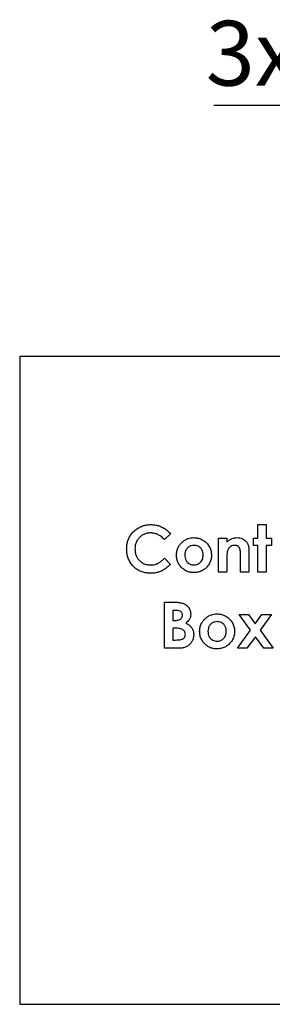
# Model space of a CAD drawing. Units: millimetres. Extents: x -2956 to -2422, y -5418 to -5016.
# Drawn here: x -2749 to -2735, y -5077 to -5024 of the extents above; entities that cross this region are included whole.
import ezdxf

# ---------------------------------------------------------------- set-up
doc = ezdxf.new("R2010")
doc.units = ezdxf.units.MM
doc.layers.add('BORDER', color=7, linetype='Continuous')
doc.styles.add('SLDTEXTSTYLE2', font='TXT', dxfattribs={"width": 0.75})

# ---------------------------------------------------------------- blocks, each defined once
blk = doc.blocks.new('SW_NOTE_10')
at = {"layer": 'BORDER', "color": 0}
blk.add_line((-22.765, 0), (0, 0), dxfattribs=at)
blk.add_line((-22.765, 0), (0, 0), dxfattribs=at)
blk.add_line((-22.765, 0), (0, 0), dxfattribs=at)
at = {"layer": 'BORDER', "color": 0, "insert": (-23.201, 4.559), "char_height": 3.5, "attachment_point": 1, "style": 'SLDTEXTSTYLE2'}
blk.add_mtext('3xSWH110', dxfattribs=at)

msp = doc.modelspace()

# ---------------------------------------------------------------- linework, layer by layer
at = {"color": 7, "linetype": 'Continuous', "lineweight": 25}
for p, q in [((-2748.61051, -5041.76825), (-2748.61051, -5076.76825)), ((-2723.61051, -5041.76825), (-2748.61051, -5041.76825)), ((-2735.74747, -5051.5856), (-2735.74747, -5050.84842)), ((-2735.74747, -5050.84842), (-2735.29875, -5050.84842)), ((-2735.29875, -5050.84842), (-2735.29875, -5051.5856)), ((-2740.45901, -5051.34622), (-2740.78803, -5051.66072)), ((-2737.86285, -5051.5856), (-2737.41413, -5051.5856)), ((-2737.86285, -5053.41253), (-2737.86285, -5051.5856)), ((-2737.41413, -5051.5856), (-2737.41413, -5051.77891)), ((-2735.97183, -5051.97022), (-2735.97183, -5051.5856)), ((-2735.97183, -5051.5856), (-2735.74747, -5051.5856)), ((-2735.29875, -5051.5856), (-2735.01029, -5051.5856)), ((-2735.01029, -5051.5856), (-2735.01029, -5051.97022)), ((-2736.22824, -5052.21461), (-2736.22824, -5053.41253)), ((-2735.74747, -5051.97022), (-2735.97183, -5051.97022)), ((-2735.74747, -5053.41253), (-2735.74747, -5051.97022)), ((-2735.01029, -5051.97022), (-2735.29875, -5051.97022)), ((-2735.29875, -5051.97022), (-2735.29875, -5053.41253)), ((-2740.78803, -5052.66433), (-2740.46902, -5052.99936)), ((-2737.41413, -5052.68536), (-2737.41413, -5053.41253)), ((-2736.67695, -5053.41253), (-2736.67695, -5052.61926)), ((-2737.41413, -5053.41253), (-2737.86285, -5053.41253)), ((-2736.22824, -5053.41253), (-2736.67695, -5053.41253)), ((-2735.29875, -5053.41253), (-2735.74747, -5053.41253)), ((-2740.77952, -5057.53304), (-2740.77952, -5055.03304)), ((-2740.77952, -5055.03304), (-2740.37888, -5055.03304)), ((-2740.19007, -5055.48176), (-2740.3308, -5055.48176)), ((-2740.3308, -5055.48176), (-2740.3308, -5056.02663)), ((-2740.3308, -5056.02663), (-2740.21161, -5056.02663)), ((-2736.13058, -5056.55397), (-2736.74556, -5055.70612)), ((-2736.74556, -5055.70612), (-2736.23925, -5055.70612)), ((-2736.23925, -5055.70612), (-2735.87818, -5056.20391)), ((-2735.87818, -5056.20391), (-2735.5186, -5055.70612)), ((-2735.01229, -5055.70612), (-2735.62427, -5056.55397)), ((-2735.5186, -5055.70612), (-2735.01229, -5055.70612)), ((-2740.22363, -5056.44329), (-2740.3308, -5056.44329)), ((-2740.3308, -5056.44329), (-2740.3308, -5057.08432)), ((-2736.83721, -5057.53304), (-2736.13058, -5056.55397)), ((-2735.62427, -5056.55397), (-2734.91413, -5057.53304)), ((-2740.3308, -5057.08432), (-2740.20159, -5057.08432)), ((-2735.87667, -5056.90403), (-2736.3309, -5057.53304)), ((-2735.42044, -5057.53304), (-2735.87667, -5056.90403)), ((-2740.07639, -5057.53304), (-2740.77952, -5057.53304)), ((-2736.3309, -5057.53304), (-2736.83721, -5057.53304)), ((-2734.91413, -5057.53304), (-2735.42044, -5057.53304)), ((-2748.61051, -5076.76825), (-2723.61051, -5076.76825))]:
    msp.add_line(p, q, dxfattribs=at)
for points, knots in [([(-2742.8308, -5052.15852), (-2742.8278, -5052.08143), (-2742.82179, -5051.92728), (-2742.76627, -5051.7014), (-2742.6718, -5051.48945), (-2742.5384, -5051.29912), (-2742.37123, -5051.1399), (-2742.18055, -5051.01276), (-2741.97361, -5050.91796), (-2741.75278, -5050.85901), (-2741.60141, -5050.85195), (-2741.52571, -5050.84842)], [0, 0, 0, 0, 0.11204019, 0.22403662, 0.33601996, 0.44799371, 0.55996791, 0.66998017, 0.77998901, 0.8899865, 1, 1, 1, 1]), ([(-2741.52571, -5050.84842), (-2741.4501, -5050.85183), (-2741.29886, -5050.85864), (-2741.07846, -5050.91767), (-2740.85758, -5051.01254), (-2740.64275, -5051.15167), (-2740.52026, -5051.28137), (-2740.45901, -5051.34622)], [0, 0, 0, 0, 0.18669839, 0.37339359, 0.5601069, 0.78005058, 1, 1, 1, 1]), ([(-2741.54324, -5051.29714), (-2741.60585, -5051.30051), (-2741.73102, -5051.30724), (-2741.91044, -5051.36951), (-2742.06924, -5051.47154), (-2742.20413, -5051.60785), (-2742.30831, -5051.77237), (-2742.37205, -5051.96079), (-2742.37874, -5052.09193), (-2742.38208, -5052.15752)], [0, 0, 0, 0, 0.14004345, 0.28001122, 0.41998701, 0.56002898, 0.70664236, 0.85326902, 1, 1, 1, 1]), ([(-2740.78803, -5051.66072), (-2740.84524, -5051.60367), (-2740.9596, -5051.48961), (-2741.15493, -5051.37467), (-2741.35296, -5051.30762), (-2741.47982, -5051.30063), (-2741.54324, -5051.29714)], [0, 0, 0, 0, 0.28008385, 0.55996921, 0.78000354, 1, 1, 1, 1]), ([(-2740.13849, -5052.50057), (-2740.13431, -5052.42658), (-2740.12596, -5052.27867), (-2740.05394, -5052.08315), (-2739.95256, -5051.92118), (-2739.86986, -5051.83936), (-2739.8285, -5051.79844)], [0, 0, 0, 0, 0.27998151, 0.55976138, 0.77984295, 1, 1, 1, 1]), ([(-2739.8285, -5051.79844), (-2739.7787, -5051.75791), (-2739.67913, -5051.67685), (-2739.51562, -5051.60124), (-2739.35516, -5051.56033), (-2739.25438, -5051.55581), (-2739.204, -5051.55355)], [0, 0, 0, 0, 0.27995769, 0.55980402, 0.77989941, 1, 1, 1, 1]), ([(-2739.204, -5051.55355), (-2739.13424, -5051.5577), (-2738.99472, -5051.56599), (-2738.79552, -5051.63633), (-2738.61461, -5051.74269), (-2738.45854, -5051.88942), (-2738.34058, -5052.07132), (-2738.26112, -5052.27825), (-2738.25202, -5052.42446), (-2738.24747, -5052.49756)], [0, 0, 0, 0, 0.14003244, 0.28004511, 0.42009451, 0.56006795, 0.70670904, 0.85334829, 1, 1, 1, 1]), ([(-2737.41413, -5051.77891), (-2737.36878, -5051.74452), (-2737.27811, -5051.67576), (-2737.13678, -5051.60215), (-2736.99534, -5051.56094), (-2736.90594, -5051.55601), (-2736.86125, -5051.55355)], [0, 0, 0, 0, 0.28013793, 0.56004788, 0.78005319, 1, 1, 1, 1]), ([(-2736.86125, -5051.55355), (-2736.81263, -5051.55592), (-2736.71541, -5051.56064), (-2736.58609, -5051.60454), (-2736.47619, -5051.66508), (-2736.4194, -5051.71626), (-2736.391, -5051.74185)], [0, 0, 0, 0, 0.27996506, 0.55981278, 0.77987551, 1, 1, 1, 1]), ([(-2736.391, -5051.74185), (-2736.35989, -5051.77862), (-2736.29766, -5051.85218), (-2736.25316, -5051.98025), (-2736.23092, -5052.1015), (-2736.22913, -5052.1769), (-2736.22824, -5052.21461)], [0, 0, 0, 0, 0.2796298, 0.55942721, 0.7796828, 1, 1, 1, 1]), ([(-2741.53272, -5053.47663), (-2741.61027, -5053.47373), (-2741.76533, -5053.46793), (-2741.99272, -5053.41301), (-2742.20631, -5053.31843), (-2742.39658, -5053.18262), (-2742.55767, -5053.01558), (-2742.68488, -5052.82286), (-2742.77215, -5052.61086), (-2742.82309, -5052.38698), (-2742.82823, -5052.23468), (-2742.8308, -5052.15852)], [0, 0, 0, 0, 0.11203887, 0.22403751, 0.33601266, 0.44798643, 0.55997908, 0.66994327, 0.77994292, 0.88996264, 1, 1, 1, 1]), ([(-2742.38208, -5052.15752), (-2742.37918, -5052.22109), (-2742.37337, -5052.34821), (-2742.31877, -5052.53267), (-2742.22512, -5052.70002), (-2742.09177, -5052.84276), (-2741.92479, -5052.94894), (-2741.73458, -5053.01676), (-2741.60135, -5053.02419), (-2741.53473, -5053.02791)], [0, 0, 0, 0, 0.14009676, 0.28014846, 0.42013293, 0.5600537, 0.70668068, 0.85331309, 1, 1, 1, 1]), ([(-2739.19398, -5051.97022), (-2739.24443, -5051.97394), (-2739.34529, -5051.98137), (-2739.48349, -5052.05069), (-2739.59814, -5052.16392), (-2739.67753, -5052.31815), (-2739.68569, -5052.43705), (-2739.68977, -5052.49656)], [0, 0, 0, 0, 0.18674915, 0.37336802, 0.56018649, 0.77990101, 1, 1, 1, 1]), ([(-2738.69618, -5052.49656), (-2738.69888, -5052.44588), (-2738.70428, -5052.34458), (-2738.76176, -5052.20118), (-2738.85299, -5052.09147), (-2738.96065, -5052.0169), (-2739.07459, -5051.97638), (-2739.15417, -5051.97227), (-2739.19398, -5051.97022)], [0, 0, 0, 0, 0.18675946, 0.37331166, 0.55978213, 0.70644042, 0.85315982, 1, 1, 1, 1]), ([(-2737.3931, -5052.31777), (-2737.39842, -5052.35178), (-2737.40908, -5052.41982), (-2737.41274, -5052.54284), (-2737.4136, -5052.6313), (-2737.41413, -5052.68536)], [0, 0, 0, 0, 0.27982288, 0.55989426, 1, 1, 1, 1]), ([(-2737.00097, -5051.97022), (-2737.03642, -5051.97262), (-2737.10729, -5051.97741), (-2737.20539, -5052.0231), (-2737.29082, -5052.09717), (-2737.35721, -5052.19781), (-2737.38113, -5052.27778), (-2737.3931, -5052.31777)], [0, 0, 0, 0, 0.18669337, 0.37325925, 0.5599615, 0.77989775, 1, 1, 1, 1]), ([(-2736.67695, -5052.61926), (-2736.678, -5052.55031), (-2736.6801, -5052.41251), (-2736.68828, -5052.23898), (-2736.73428, -5052.10692), (-2736.80284, -5052.02655), (-2736.89713, -5051.97721), (-2736.96633, -5051.97255), (-2737.00097, -5051.97022)], [0, 0, 0, 0, 0.25053977, 0.50079094, 0.62571721, 0.75038748, 0.87506272, 1, 1, 1, 1]), ([(-2741.53473, -5053.02791), (-2741.48139, -5053.0256), (-2741.37472, -5053.02098), (-2741.21892, -5052.97963), (-2741.06635, -5052.90423), (-2740.92264, -5052.79625), (-2740.83291, -5052.70831), (-2740.78803, -5052.66433)], [0, 0, 0, 0, 0.186696, 0.37335592, 0.55988553, 0.77987262, 1, 1, 1, 1]), ([(-2739.20199, -5053.44458), (-2739.27112, -5053.44082), (-2739.40933, -5053.43331), (-2739.60741, -5053.36447), (-2739.78297, -5053.25244), (-2739.93416, -5053.10431), (-2740.05216, -5052.92463), (-2740.12651, -5052.71781), (-2740.1345, -5052.573), (-2740.13849, -5052.50057)], [0, 0, 0, 0, 0.14004584, 0.28002269, 0.4200082, 0.56005384, 0.70669462, 0.85330392, 1, 1, 1, 1]), ([(-2739.68977, -5052.49656), (-2739.68712, -5052.54732), (-2739.68183, -5052.64878), (-2739.62574, -5052.79278), (-2739.53626, -5052.90437), (-2739.42879, -5052.97968), (-2739.3151, -5053.02154), (-2739.23537, -5053.02579), (-2739.19548, -5053.02791)], [0, 0, 0, 0, 0.18675573, 0.37330694, 0.5597911, 0.70649195, 0.85318941, 1, 1, 1, 1]), ([(-2738.24747, -5052.49756), (-2738.25167, -5052.56749), (-2738.26007, -5052.70731), (-2738.33164, -5052.90661), (-2738.43972, -5053.08714), (-2738.58923, -5053.24128), (-2738.77339, -5053.3567), (-2738.98218, -5053.43222), (-2739.12871, -5053.44046), (-2739.20199, -5053.44458)], [0, 0, 0, 0, 0.1400305, 0.2800148, 0.42004743, 0.56003189, 0.70666656, 0.85328917, 1, 1, 1, 1]), ([(-2739.19548, -5053.02791), (-2739.14454, -5053.02423), (-2739.04273, -5053.01687), (-2738.90378, -5052.94636), (-2738.80176, -5052.84617), (-2738.73594, -5052.73232), (-2738.70176, -5052.61633), (-2738.69804, -5052.53649), (-2738.69618, -5052.49656)], [0, 0, 0, 0, 0.18663058, 0.37299262, 0.55955474, 0.7063051, 0.85311206, 1, 1, 1, 1]), ([(-2740.46902, -5052.99936), (-2740.5233, -5053.05086), (-2740.63184, -5053.15383), (-2740.81221, -5053.28838), (-2741.0236, -5053.3992), (-2741.26828, -5053.46565), (-2741.44456, -5053.47297), (-2741.53272, -5053.47663)], [0, 0, 0, 0, 0.18680869, 0.37355713, 0.56016664, 0.78001216, 1, 1, 1, 1]), ([(-2740.37888, -5055.03304), (-2740.28288, -5055.03308), (-2740.11154, -5055.03317), (-2739.94312, -5055.06404), (-2739.86906, -5055.07761)], [0, 0, 0, 0, 0.56027388, 1, 1, 1, 1]), ([(-2739.86906, -5055.07761), (-2739.81852, -5055.09363), (-2739.71749, -5055.12566), (-2739.58288, -5055.21334), (-2739.46752, -5055.33644), (-2739.38313, -5055.49754), (-2739.37389, -5055.62255), (-2739.36926, -5055.68508)], [0, 0, 0, 0, 0.18692131, 0.37366394, 0.56042444, 0.78010498, 1, 1, 1, 1]), ([(-2739.81798, -5055.74518), (-2739.81906, -5055.72363), (-2739.82123, -5055.68052), (-2739.8464, -5055.61998), (-2739.88655, -5055.56877), (-2739.95687, -5055.51838), (-2740.06154, -5055.4861), (-2740.14717, -5055.48321), (-2740.19007, -5055.48176)], [0, 0, 0, 0, 0.12514901, 0.25040214, 0.37539937, 0.50052428, 0.7497853, 1, 1, 1, 1]), ([(-2740.21161, -5056.02663), (-2740.17754, -5056.0258), (-2740.10942, -5056.02416), (-2740.00888, -5056.00365), (-2739.92181, -5055.96245), (-2739.8591, -5055.89972), (-2739.82298, -5055.82578), (-2739.81965, -5055.77205), (-2739.81798, -5055.74518)], [0, 0, 0, 0, 0.18692607, 0.37371128, 0.55995655, 0.70661206, 0.85324924, 1, 1, 1, 1]), ([(-2739.36926, -5055.68508), (-2739.37287, -5055.73836), (-2739.38009, -5055.84488), (-2739.44343, -5055.98215), (-2739.53097, -5056.08809), (-2739.5961, -5056.1406), (-2739.62868, -5056.16685)], [0, 0, 0, 0, 0.27984338, 0.55953345, 0.77972393, 1, 1, 1, 1]), ([(-2739.62868, -5056.16685), (-2739.58391, -5056.19083), (-2739.49442, -5056.23877), (-2739.37678, -5056.33739), (-2739.28094, -5056.4683), (-2739.21844, -5056.62976), (-2739.21215, -5056.74949), (-2739.20901, -5056.80938)], [0, 0, 0, 0, 0.18688111, 0.37362173, 0.56017822, 0.77997013, 1, 1, 1, 1]), ([(-2738.88849, -5056.62108), (-2738.88431, -5056.54709), (-2738.87596, -5056.39918), (-2738.80394, -5056.20366), (-2738.70256, -5056.04169), (-2738.61986, -5055.95987), (-2738.5785, -5055.91896)], [0, 0, 0, 0, 0.27998151, 0.55976138, 0.77984295, 1, 1, 1, 1]), ([(-2738.5785, -5055.91896), (-2738.5287, -5055.87842), (-2738.42913, -5055.79736), (-2738.26562, -5055.72175), (-2738.10516, -5055.68084), (-2738.00438, -5055.67632), (-2737.954, -5055.67406)], [0, 0, 0, 0, 0.279957686, 0.559804015, 0.779899412, 1, 1, 1, 1]), ([(-2737.94398, -5056.09073), (-2737.99443, -5056.09445), (-2738.09529, -5056.10188), (-2738.23349, -5056.17121), (-2738.34814, -5056.28443), (-2738.42753, -5056.43866), (-2738.43569, -5056.55757), (-2738.43977, -5056.61707)], [0, 0, 0, 0, 0.18674915, 0.37336802, 0.56018649, 0.77990101, 1, 1, 1, 1]), ([(-2737.954, -5055.67406), (-2737.88424, -5055.67821), (-2737.74472, -5055.6865), (-2737.54552, -5055.75684), (-2737.36461, -5055.86321), (-2737.20854, -5056.00994), (-2737.09058, -5056.19183), (-2737.01112, -5056.39876), (-2737.00202, -5056.54497), (-2736.99747, -5056.61807)], [0, 0, 0, 0, 0.14003244, 0.28004511, 0.42009451, 0.56006795, 0.70670904, 0.85334829, 1, 1, 1, 1]), ([(-2737.44618, -5056.61707), (-2737.44888, -5056.56639), (-2737.45428, -5056.46509), (-2737.51176, -5056.3217), (-2737.60299, -5056.21198), (-2737.71065, -5056.13742), (-2737.82459, -5056.09689), (-2737.90417, -5056.09278), (-2737.94398, -5056.09073)], [0, 0, 0, 0, 0.18675946, 0.37331166, 0.55978213, 0.70644042, 0.85315982, 1, 1, 1, 1]), ([(-2739.65772, -5056.79185), (-2739.65984, -5056.76055), (-2739.66407, -5056.69798), (-2739.70594, -5056.61169), (-2739.77235, -5056.54426), (-2739.8631, -5056.49134), (-2739.97456, -5056.46141), (-2740.09863, -5056.44575), (-2740.18196, -5056.44411), (-2740.22363, -5056.44329)], [0, 0, 0, 0, 0.12486704, 0.24959383, 0.37447708, 0.49940997, 0.66614673, 0.83304456, 1, 1, 1, 1]), ([(-2737.95199, -5057.56509), (-2738.02112, -5057.56133), (-2738.15933, -5057.55382), (-2738.35741, -5057.48498), (-2738.53297, -5057.37296), (-2738.68416, -5057.22482), (-2738.80216, -5057.04515), (-2738.87651, -5056.83832), (-2738.8845, -5056.69351), (-2738.88849, -5056.62108)], [0, 0, 0, 0, 0.140045841, 0.280022686, 0.420008202, 0.56005384, 0.706694625, 0.853303919, 1, 1, 1, 1]), ([(-2738.43977, -5056.61707), (-2738.43712, -5056.66783), (-2738.43183, -5056.76929), (-2738.37574, -5056.91329), (-2738.28626, -5057.02488), (-2738.17879, -5057.10019), (-2738.0651, -5057.14205), (-2737.98537, -5057.1463), (-2737.94548, -5057.14842)], [0, 0, 0, 0, 0.18675573, 0.37330694, 0.5597911, 0.70649195, 0.85318941, 1, 1, 1, 1]), ([(-2736.99747, -5056.61807), (-2737.00167, -5056.688), (-2737.01007, -5056.82783), (-2737.08164, -5057.02713), (-2737.18972, -5057.20765), (-2737.33923, -5057.36179), (-2737.52339, -5057.47721), (-2737.73218, -5057.55274), (-2737.87871, -5057.56097), (-2737.95199, -5057.56509)], [0, 0, 0, 0, 0.1400305, 0.2800148, 0.42004743, 0.56003189, 0.70666656, 0.85328917, 1, 1, 1, 1]), ([(-2737.94548, -5057.14842), (-2737.89454, -5057.14474), (-2737.79273, -5057.13738), (-2737.65378, -5057.06687), (-2737.55176, -5056.96668), (-2737.48594, -5056.85283), (-2737.45176, -5056.73685), (-2737.44804, -5056.657), (-2737.44618, -5056.61707)], [0, 0, 0, 0, 0.18663058, 0.37299262, 0.55955474, 0.7063051, 0.85311206, 1, 1, 1, 1]), ([(-2740.20159, -5057.08432), (-2740.14334, -5057.08327), (-2740.02692, -5057.08118), (-2739.88187, -5057.06045), (-2739.7723, -5057.01769), (-2739.7054, -5056.95899), (-2739.66358, -5056.87952), (-2739.65968, -5056.82109), (-2739.65772, -5056.79185)], [0, 0, 0, 0, 0.25046592, 0.50059741, 0.62558234, 0.75040928, 0.87510271, 1, 1, 1, 1]), ([(-2739.20901, -5056.80938), (-2739.21274, -5056.86907), (-2739.22021, -5056.98844), (-2739.28981, -5057.15582), (-2739.39364, -5057.30224), (-2739.53352, -5057.42091), (-2739.70409, -5057.49589), (-2739.88934, -5057.52825), (-2740.01402, -5057.53144), (-2740.07639, -5057.53304)], [0, 0, 0, 0, 0.14002534, 0.28000621, 0.41999884, 0.55993718, 0.70641453, 0.8531387, 1, 1, 1, 1])]:
    msp.add_open_spline(points, degree=3, knots=knots, dxfattribs=at)

# ---------------------------------------------------------------- block references
at = {"layer": 'BORDER'}
msp.add_blockref('SW_NOTE_10', (-2715.35233, -5028.18851), dxfattribs=at)

doc.saveas('drawing.dxf')
